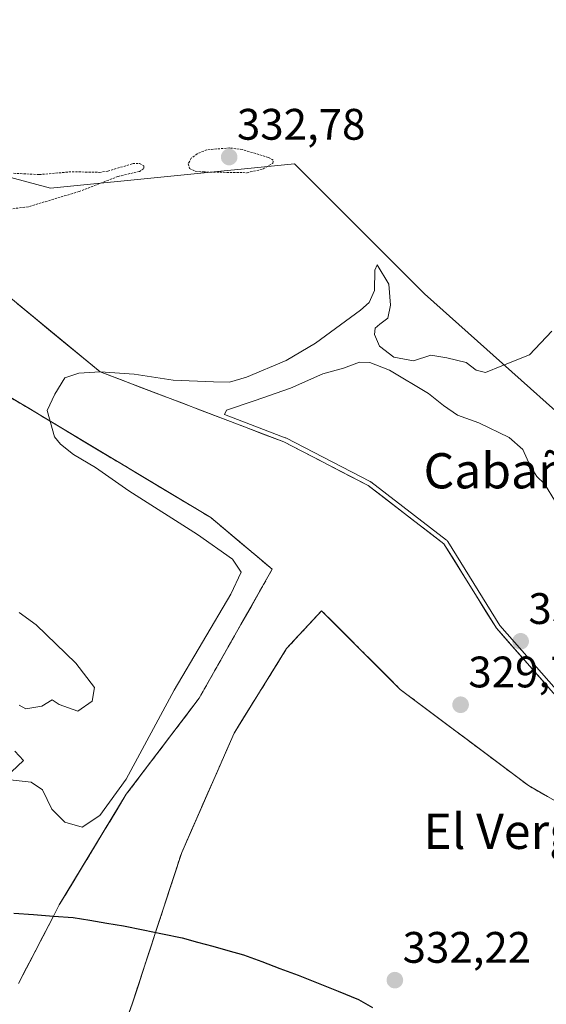
# Model space of a CAD drawing. Units: metres. Extents: x 562422 to 563413, y 4697087 to 4698648.
# Drawn here: x 563093 to 563213, y 4697389 to 4697612 of the extents above; entities that cross this region are included whole.
import ezdxf
from ezdxf.enums import TextEntityAlignment as Align

# ---------------------------------------------------------------- set-up
doc = ezdxf.new("R2010")
doc.units = ezdxf.units.M
doc.header["$MEASUREMENT"] = 0
doc.linetypes.add('TRAZOS', pattern=[0.75, 0.5, -0.25])
doc.linetypes.add('TRAZOSX2', pattern=[1.5, 1, -0.5])
for name, color, linetype, lineweight in [('Arbolado forestal CxS', 92, 'Continuous', 0), ('Carátula', 7, 'Continuous', 5), ('Comunidad autónoma', 142, 'Continuous', 30), ('Corriente natural Cxs', 5, 'Continuous', 13), ('Corriente natural superficial', 5, 'Continuous', 13), ('Curva de nivel auxiliar', 36, 'TRAZOS', 0), ('Curva de nivel normal', 36, 'Continuous', 0), ('Isla', 19, 'TRAZOSX2', 0), ('Isla Cxs', 19, 'Continuous', 0), ('Municipio', 9, 'Continuous', 13), ('Municipio CxS', 142, 'Continuous', 0), ('Provincia', 19, 'Continuous', 0), ('Punto de cota en terreno', 7, 'Continuous', 0), ('Rótulo de punto de cota en terreno', 19, 'Continuous', 0), ('Suelo desnudo CxS', 43, 'Continuous', 0), ('Texto cartográfico', 19, 'Continuous', 0)]:
    doc.layers.add(name, color=color, linetype=linetype, lineweight=lineweight)
doc.styles.add('Arial', font='txt', dxfattribs={"height": 0.2})

# ---------------------------------------------------------------- blocks, each defined once
blk = doc.blocks.new('*U151')
at = {"layer": 'Arbolado forestal CxS', "color": 92, "linetype": 'Continuous', "lineweight": 0}
for points in [[(563052.33, 4697586.81, 332.54), (563100.3, 4697573.89, 332.06), (563155.66, 4697579.43, 331.72), (563185.19, 4697549.9, 332), (563236.86, 4697503.77, 333.03), (563270.07, 4697459.48, 331.98), (563323.59, 4697404.12, 332.18), (563395.55, 4697354.3, 330.66), (563410.21, 4697349.5, 331.76), (563410.31, 4697339.32, 329.45), (563410.31, 4697339.32, 329.45), (563378.77, 4697356.9, 328.84), (563336.43, 4697380.72, 330.07), (563284.18, 4697412.47, 329.03), (563216.05, 4697457.44, 330.03), (563201.5, 4697473.98, 331.22), (563189.59, 4697493.16, 330.45), (563172.39, 4697506.39, 330.12), (563153.21, 4697516.31, 330.32), (563111.54, 4697532.19, 330.16), (563077.8, 4697559.97, 330.63)], [(563087.06, 4697528.88, 330.3), (563136.67, 4697499.12, 330.31), (563150.61, 4697487.38, 329.81), (563134.03, 4697458.11, 329.91), (563117.49, 4697436.28, 330.28), (563102.28, 4697411.14, 329.58), (563100.95, 4697408.58, 329.58), (563093.02, 4697393.28, 329.58)], [(563113.48, 4697373.7, 329.28), (563118.81, 4697388.65, 329.44), (563124.12, 4697404.88, 330.09), (563130.06, 4697423.05, 329.59), (563141.96, 4697450.17, 330.33), (563153.87, 4697469.35, 330.51), (563161.81, 4697477.95, 329.84), (563179.67, 4697460.09, 330.06), (563208.77, 4697438.26, 330.06), (563243.17, 4697418.42, 330.05), (563268.3, 4697400.56, 329.93), (563301.38, 4697384.68, 329.21)]]:
    blk.add_polyline3d(points, dxfattribs=at)
blk = doc.blocks.new('*U153')
at = {"layer": 'Suelo desnudo CxS', "color": 43, "linetype": 'Continuous', "lineweight": 0}
for points in [[(563077.8034, 4697559.9708, 330.6344), (563111.5379, 4697532.1895, 330.1637), (563153.2098, 4697516.3145, 330.3233), (563172.3921, 4697506.3926, 330.1242), (563189.5901, 4697493.1634, 330.4477), (563201.4964, 4697473.981, 331.2216), (563216.0485, 4697457.4446, 330.0256), (563284.1788, 4697412.4653, 329.0303), (563336.4341, 4697380.7152, 330.0671)], [(563093.017, 4697393.283, 329.5847), (563100.9495, 4697408.5815, 329.5821), (563102.2774, 4697411.1424, 329.5837), (563117.491, 4697436.2778, 330.2775), (563134.0275, 4697458.106, 329.9129), (563150.6058, 4697487.3839, 329.8142), (563136.6733, 4697499.1165, 330.3098), (563087.0638, 4697528.8822, 330.2968)], [(563301.3768, 4697384.684, 329.2059), (563268.3038, 4697400.559, 329.9339), (563243.1683, 4697418.4184, 330.0526), (563208.7724, 4697438.2622, 330.0607), (563179.6682, 4697460.0904, 330.0598), (563161.8088, 4697477.9498, 329.8434), (563153.8713, 4697469.3508, 330.5068), (563141.965, 4697450.1685, 330.3273), (563130.0587, 4697423.0487, 329.5882), (563124.1201, 4697404.8834, 330.0917), (563118.8139, 4697388.6528, 329.4437), (563113.4834, 4697373.7031, 329.2756)]]:
    blk.add_polyline3d(points, dxfattribs=at)
blk = doc.blocks.new('*U157')
at = {"layer": 'Corriente natural Cxs', "color": 5, "linetype": 'Continuous', "lineweight": 13}
for points in [[(563092.8, 4697547.62, 330.31), (563096.54, 4697544.54, 330.62), (563100.29, 4697541.45, 330.54), (563104.04, 4697538.36, 330.49), (563107.79, 4697535.28, 330.36), (563111.54, 4697532.19, 330.2), (563116.17, 4697530.43, 330.33), (563120.8, 4697528.66, 330.21), (563125.43, 4697526.9, 330.12), (563130.06, 4697525.13, 330.04), (563134.69, 4697523.37, 329.96), (563139.32, 4697521.61, 329.96), (563143.95, 4697519.84, 330.04), (563148.58, 4697518.08, 330.2), (563153.21, 4697516.31, 330.26), (563157.05, 4697514.33, 330.23), (563160.88, 4697512.35, 330.3), (563164.72, 4697510.36, 330.25), (563168.56, 4697508.38, 330.09), (563172.39, 4697506.39, 330.17), (563175.83, 4697503.75, 330.18), (563179.27, 4697501.1, 330.39), (563182.71, 4697498.46, 330.41), (563186.15, 4697495.81, 330.64), (563189.59, 4697493.16, 330.74), (563191.97, 4697489.33, 330.31), (563194.35, 4697485.49, 330.31), (563196.73, 4697481.65, 330.32), (563199.12, 4697477.82, 330.38), (563201.5, 4697473.98, 330.55), (563204.41, 4697470.67, 330.86), (563207.32, 4697467.37, 330.95), (563210.23, 4697464.06, 330.56), (563213.14, 4697460.75, 330.32)], [(563093.02, 4697393.28, 329.61), (563094.87, 4697396.85, 329.59), (563096.72, 4697400.43, 329.64), (563098.57, 4697404, 329.66), (563100.43, 4697407.57, 329.66), (563102.28, 4697411.14, 329.65), (563104.81, 4697415.33, 329.71), (563107.35, 4697419.52, 329.59), (563109.88, 4697423.71, 329.72), (563112.42, 4697427.9, 330.38), (563114.96, 4697432.09, 330.43), (563117.49, 4697436.28, 330.25), (563120.25, 4697439.92, 329.98), (563123, 4697443.55, 329.83), (563125.76, 4697447.19, 329.74), (563128.52, 4697450.83, 329.8), (563131.27, 4697454.47, 329.93), (563134.03, 4697458.11, 329.91), (563136.4, 4697462.29, 329.85), (563138.76, 4697466.47, 329.89), (563141.13, 4697470.65, 329.86), (563143.5, 4697474.84, 329.91), (563145.87, 4697479.02, 329.91), (563148.24, 4697483.2, 329.9), (563150.61, 4697487.38, 329.88), (563147.12, 4697490.32, 330.06), (563143.64, 4697493.25, 330.27), (563140.16, 4697496.18, 330.31), (563136.67, 4697499.12, 330.23), (563132.54, 4697501.6, 330.06), (563128.41, 4697504.08, 329.93), (563124.27, 4697506.56, 329.93), (563120.14, 4697509.04, 329.83), (563116, 4697511.52, 329.87), (563111.87, 4697514, 329.92), (563107.73, 4697516.48, 330.13), (563103.6, 4697518.96, 330.06), (563099.47, 4697521.44, 330.17), (563095.33, 4697523.92, 330.18), (563091.2, 4697526.4, 330.11)], [(563213.07, 4697435.78, 329.9), (563208.77, 4697438.26, 329.89), (563205.13, 4697440.99, 329.9), (563201.5, 4697443.72, 329.66), (563197.86, 4697446.45, 329.75), (563194.22, 4697449.18, 329.7), (563190.58, 4697451.9, 329.78), (563186.94, 4697454.63, 329.91), (563183.31, 4697457.36, 329.93), (563179.67, 4697460.09, 330.02), (563176.69, 4697463.07, 330.15), (563173.72, 4697466.04, 330.21), (563170.74, 4697469.02, 330.01), (563167.76, 4697472, 329.92), (563164.79, 4697474.97, 329.85), (563161.81, 4697477.95, 329.81), (563159.16, 4697475.08, 329.9), (563156.52, 4697472.22, 330.11), (563153.87, 4697469.35, 330.16), (563151.49, 4697465.51, 330.32), (563149.11, 4697461.68, 330.47), (563146.73, 4697457.84, 330.69), (563144.35, 4697454, 330.27), (563141.96, 4697450.17, 330.06), (563139.98, 4697445.65, 329.97), (563138, 4697441.13, 330.04), (563136.01, 4697436.61, 330.2), (563134.03, 4697432.09, 329.98), (563132.04, 4697427.57, 329.43), (563130.06, 4697423.05, 329.46), (563128.65, 4697418.75, 329.66), (563127.25, 4697414.45, 329.53), (563125.84, 4697410.15, 329.54), (563124.44, 4697405.85, 329.6), (563123.03, 4697401.55, 329.71), (563121.63, 4697397.25, 329.9), (563120.22, 4697392.95, 329.54), (563118.81, 4697388.65, 329.32), (563117.48, 4697384.92, 329.19)]]:
    blk.add_polyline3d(points, dxfattribs=at)
blk = doc.blocks.new('5PATER')
at = {"layer": 'Carátula', "linetype": 'Continuous', "lineweight": 5}
h = blk.add_hatch(color=250, dxfattribs=at)
edge = h.paths.add_edge_path()
edge.add_ellipse((0, 0.01), major_axis=(-1.33, -1.34), ratio=0.999422, start_angle=0, end_angle=360)

msp = doc.modelspace()

# ---------------------------------------------------------------- linework, layer by layer
at = {"layer": 'Arbolado forestal CxS', "color": 92, "linetype": 'Continuous', "lineweight": 0}
for points in [[(562987.74, 4697621.87, 331.71), (563052.33, 4697586.81, 332.54), (563100.3, 4697573.89, 332.06), (563155.66, 4697579.43, 331.72), (563185.19, 4697549.9, 332), (563236.86, 4697503.77, 333.03), (563270.07, 4697459.48, 331.98), (563323.59, 4697404.12, 332.18), (563395.55, 4697354.3, 330.66), (563410.21, 4697349.5, 331.76)], [(562987.74, 4697621.87, 331.71), (563052.33, 4697586.81, 332.54), (563100.3, 4697573.89, 332.06), (563155.66, 4697579.43, 331.72), (563185.19, 4697549.9, 332), (563236.86, 4697503.77, 333.03), (563270.07, 4697459.48, 331.98), (563323.59, 4697404.12, 332.18), (563395.55, 4697354.3, 330.66), (563410.21, 4697349.5, 331.76)], [(562970.65, 4697612.89, 330.14), (562985.2, 4697609.58, 330.39), (563004.38, 4697606.27, 330.41), (563024.89, 4697595.03, 330.75), (563052.01, 4697576.51, 330.76), (563077.8, 4697559.97, 330.63), (563111.54, 4697532.19, 330.16), (563153.21, 4697516.31, 330.32), (563172.39, 4697506.39, 330.12), (563189.59, 4697493.16, 330.45), (563201.5, 4697473.98, 331.22), (563216.05, 4697457.44, 330.03), (563284.18, 4697412.47, 329.03), (563336.43, 4697380.72, 330.07), (563378.77, 4697356.9, 328.84), (563410.31, 4697339.32, 329.45)], [(563395.55, 4697354.3, 330.66), (563323.59, 4697404.12, 332.18), (563270.07, 4697459.48, 331.98), (563236.86, 4697503.77, 333.03), (563185.19, 4697549.9, 332), (563155.66, 4697579.43, 331.72), (563100.3, 4697573.89, 332.06), (563052.33, 4697586.81, 332.54)], [(563093.02, 4697393.28, 329.58), (563100.95, 4697408.58, 329.58), (563102.28, 4697411.14, 329.58), (563117.49, 4697436.28, 330.28), (563134.03, 4697458.11, 329.91), (563150.61, 4697487.38, 329.81), (563136.67, 4697499.12, 330.31), (563087.06, 4697528.88, 330.3)], [(563301.38, 4697384.68, 329.21), (563268.3, 4697400.56, 329.93), (563243.17, 4697418.42, 330.05), (563208.77, 4697438.26, 330.06), (563179.67, 4697460.09, 330.06), (563161.81, 4697477.95, 329.84), (563153.87, 4697469.35, 330.51), (563141.96, 4697450.17, 330.33), (563130.06, 4697423.05, 329.59), (563124.12, 4697404.88, 330.09), (563118.81, 4697388.65, 329.44), (563113.48, 4697373.7, 329.28)]]:
    msp.add_polyline3d(points, dxfattribs=at)
at = {"layer": 'Comunidad autónoma', "color": 142, "linetype": 'Continuous', "lineweight": 30}
msp.add_polyline3d([(563091.96, 4697409.25, 329.73), (563096.45, 4697408.94, 329.81), (563100.94, 4697408.63, 329.65), (563105.43, 4697408.32, 329.5), (563109.24, 4697407.68, 329.43), (563113.04, 4697407.04, 329.4), (563116.85, 4697406.4, 329.4), (563121.29, 4697405.5, 329.37), (563125.73, 4697404.59, 329.75), (563130.17, 4697403.69, 330.09), (563133.64, 4697402.73, 330.16), (563137.1, 4697401.76, 330.02), (563140.57, 4697400.8, 330), (563144.1, 4697399.82, 330.1), (563148.23, 4697398.29, 330.19), (563152.37, 4697396.75, 330.48), (563156.5, 4697395.22, 331.24), (563161.06, 4697393.38, 331.3), (563165.61, 4697391.55, 331.4), (563170.17, 4697389.71, 331.75), (563173.37, 4697387.89, 331.89)], dxfattribs=at)
at = {"layer": 'Corriente natural superficial', "color": 5, "linetype": 'Continuous', "lineweight": 13}
for points in [[(563092.8, 4697547.62, 330.31), (563096.54, 4697544.54, 330.62), (563100.29, 4697541.45, 330.54), (563104.04, 4697538.36, 330.49), (563107.79, 4697535.28, 330.36), (563111.54, 4697532.19, 330.2), (563116.17, 4697530.43, 330.33), (563120.8, 4697528.66, 330.21), (563125.43, 4697526.9, 330.12), (563130.06, 4697525.13, 330.04), (563134.69, 4697523.37, 329.96), (563139.32, 4697521.61, 329.96), (563143.95, 4697519.84, 330.04), (563148.58, 4697518.08, 330.2), (563153.21, 4697516.31, 330.26), (563157.05, 4697514.33, 330.23), (563160.88, 4697512.35, 330.3), (563164.72, 4697510.36, 330.25), (563168.56, 4697508.38, 330.09), (563172.39, 4697506.39, 330.17), (563175.83, 4697503.75, 330.18), (563179.27, 4697501.1, 330.39), (563182.71, 4697498.46, 330.41), (563186.15, 4697495.81, 330.64), (563189.59, 4697493.16, 330.74), (563191.97, 4697489.33, 330.31), (563194.35, 4697485.49, 330.31), (563196.73, 4697481.65, 330.32), (563199.12, 4697477.82, 330.38), (563201.5, 4697473.98, 330.55), (563204.41, 4697470.67, 330.86), (563207.32, 4697467.37, 330.95), (563210.23, 4697464.06, 330.56), (563213.14, 4697460.75, 330.32)], [(563091.2, 4697526.4, 330.11), (563095.33, 4697523.92, 330.18), (563099.47, 4697521.44, 330.17), (563103.6, 4697518.96, 330.06), (563107.73, 4697516.48, 330.13), (563111.87, 4697514, 329.92), (563116, 4697511.52, 329.87), (563120.14, 4697509.04, 329.83), (563124.27, 4697506.56, 329.93), (563128.41, 4697504.08, 329.93), (563132.54, 4697501.6, 330.06), (563136.67, 4697499.12, 330.23), (563140.16, 4697496.18, 330.31), (563143.64, 4697493.25, 330.27), (563147.12, 4697490.32, 330.06), (563150.61, 4697487.38, 329.88), (563148.24, 4697483.2, 329.9), (563145.87, 4697479.02, 329.91), (563143.5, 4697474.84, 329.91), (563141.13, 4697470.65, 329.86), (563138.76, 4697466.47, 329.89), (563136.4, 4697462.29, 329.85), (563134.03, 4697458.11, 329.91), (563131.27, 4697454.47, 329.93), (563128.52, 4697450.83, 329.8), (563125.76, 4697447.19, 329.74), (563123, 4697443.55, 329.83), (563120.25, 4697439.92, 329.98), (563117.49, 4697436.28, 330.25), (563114.96, 4697432.09, 330.43), (563112.42, 4697427.9, 330.38), (563109.88, 4697423.71, 329.72), (563107.35, 4697419.52, 329.59), (563104.81, 4697415.33, 329.71), (563102.28, 4697411.14, 329.65), (563100.43, 4697407.57, 329.66), (563098.57, 4697404, 329.66), (563096.72, 4697400.43, 329.64), (563094.87, 4697396.85, 329.59), (563093.02, 4697393.28, 329.61)], [(563117.48, 4697384.92, 329.19), (563118.81, 4697388.65, 329.32), (563120.22, 4697392.95, 329.54), (563121.63, 4697397.25, 329.9), (563123.03, 4697401.55, 329.71), (563124.44, 4697405.85, 329.6), (563125.84, 4697410.15, 329.54), (563127.25, 4697414.45, 329.53), (563128.65, 4697418.75, 329.66), (563130.06, 4697423.05, 329.46), (563132.04, 4697427.57, 329.43), (563134.03, 4697432.09, 329.98), (563136.01, 4697436.61, 330.2), (563138, 4697441.13, 330.04), (563139.98, 4697445.65, 329.97), (563141.96, 4697450.17, 330.06), (563144.35, 4697454, 330.27), (563146.73, 4697457.84, 330.69), (563149.11, 4697461.68, 330.47), (563151.49, 4697465.51, 330.32), (563153.87, 4697469.35, 330.16), (563156.52, 4697472.22, 330.11), (563159.16, 4697475.08, 329.9), (563161.81, 4697477.95, 329.81), (563164.79, 4697474.97, 329.85), (563167.76, 4697472, 329.92), (563170.74, 4697469.02, 330.01), (563173.72, 4697466.04, 330.21), (563176.69, 4697463.07, 330.15), (563179.67, 4697460.09, 330.02), (563183.31, 4697457.36, 329.93), (563186.94, 4697454.63, 329.91), (563190.58, 4697451.9, 329.78), (563194.22, 4697449.18, 329.7), (563197.86, 4697446.45, 329.75), (563201.5, 4697443.72, 329.66), (563205.13, 4697440.99, 329.9), (563208.77, 4697438.26, 329.89), (563213.07, 4697435.78, 329.9)]]:
    msp.add_polyline3d(points, dxfattribs=at)
at = {"layer": 'Curva de nivel auxiliar', "color": 36, "linetype": 'TRAZOS', "lineweight": 0}
for points in [[(563144.9, 4697577.42, 332.5), (563148.58, 4697578.27, 332.5), (563150.74, 4697579.55, 332.5), (563150.86, 4697580.28, 332.5), (563149.74, 4697580.88, 332.5), (563143.85, 4697582.68, 332.5), (563140.99, 4697583.05, 332.5), (563135.74, 4697582.63, 332.5), (563133.58, 4697581.72, 332.5), (563132.24, 4697580.7, 332.5), (563131.54, 4697579.45, 332.5), (563131.81, 4697578.35, 332.5), (563133.13, 4697577.78, 332.5), (563135, 4697577.6, 332.5), (563144.9, 4697577.42, 332.5)], [(563091.91, 4697577.3, 332.5), (563097.71, 4697577, 332.5), (563105.17, 4697577.65, 332.5), (563111.33, 4697577.5, 332.5), (563113.3, 4697577.78, 332.5), (563118.94, 4697579.48, 332.5), (563120.5, 4697579.5, 332.5), (563121.44, 4697579.02, 332.5), (563121.46, 4697578.35, 332.5), (563120.48, 4697577.73, 332.5), (563115.59, 4697576.57, 332.5), (563106.76, 4697573.14, 332.5), (563095.2, 4697569.68, 332.5), (563090.62, 4697569.11, 332.5)]]:
    msp.add_polyline3d(points, dxfattribs=at)
at = {"layer": 'Curva de nivel normal', "color": 36, "linetype": 'Continuous', "lineweight": 0}
for points in [[(563091.15, 4697439.54, 330), (563095.89, 4697438.99, 330), (563098.47, 4697437.32, 330), (563100.6, 4697432.89, 330), (563103.5, 4697429.92, 330), (563107.49, 4697428.81, 0), (563111.46, 4697431.45, 0), (563117.42, 4697439.72, 0), (563128.33, 4697459.89, 0), (563141.23, 4697481.72, 0), (563143.54, 4697486.68, 0), (563141.56, 4697489.66, 0), (563133.62, 4697495.28, 0), (563118.08, 4697505.2, 0), (563110.47, 4697510.5, 0), (563105.51, 4697513.47, 0), (563102.53, 4697515.79, 0), (563101.21, 4697517.44, 0), (563099.56, 4697523.39, 0), (563101.29, 4697527.17, 0), (563103.54, 4697530.88, 0), (563106.71, 4697531.93, 0), (563111.54, 4697532.19, 0), (563119.28, 4697531.67, 0), (563128.14, 4697530.35, 0), (563137.27, 4697529.95, 0), (563140.94, 4697529.84, 330), (563144.77, 4697531.02, 330), (563153.77, 4697534.8, 330), (563160.44, 4697538.7, 330), (563170.67, 4697546.19, 330), (563172.61, 4697547.98, 330), (563173.85, 4697550.69, 330), (563173.87, 4697555.33, 330), (563174.46, 4697556.53, 330), (563177.07, 4697552.12, 330), (563177.46, 4697547.31, 330), (563176.82, 4697544.42, 330), (563175.01, 4697543.05, 330), (563173.95, 4697542.11, 330), (563173.83, 4697540.7, 330), (563174.96, 4697538, 330), (563178.2, 4697535.55, 330), (563182.64, 4697534.67, 330), (563186.62, 4697535.98, 330), (563190.24, 4697535.37, 330), (563194.64, 4697534.35, 330), (563196.92, 4697532.55, 330), (563199.03, 4697532.06, 330), (563202.76, 4697533.55, 330), (563208.97, 4697536.04, 330), (563214.06, 4697541.42, 330)], [(563214.91, 4697502.71, 330), (563212.39, 4697506.78, 330), (563210.68, 4697508.43, 330), (563209.15, 4697510.87, 330), (563207.51, 4697514.56, 330), (563204.4, 4697517.28, 330), (563197.52, 4697520.63, 330), (563192.69, 4697522.39, 330), (563189.46, 4697524.54, 330), (563186.1, 4697527.31, 330), (563177.23, 4697532.61, 330), (563172.73, 4697534.31, 330), (563170.44, 4697534.4, 330), (563166.77, 4697533.07, 330), (563162.1, 4697531.74, 330), (563154.77, 4697528.48, 330), (563146.73, 4697525.68, 330), (563140.25, 4697523.52, 330), (563139.78, 4697522.5, 330), (563153.57, 4697517.25, 0), (563153.6, 4697517.23, 0), (563153.67, 4697517.2, 0), (563172.85, 4697507.28, 0), (563172.93, 4697507.24, 0), (563173, 4697507.19, 0), (563190.2, 4697493.96, 0), (563190.29, 4697493.88, 0), (563190.37, 4697493.79, 0), (563190.44, 4697493.69, 0), (563202.3, 4697474.58, 0), (563216.71, 4697458.21, 0)], [(563093.2, 4697477.58, 330), (563097, 4697474.72, 330), (563106.04, 4697466.06, 330), (563110.25, 4697460.51, 330), (563109.73, 4697457.41, 330), (563106.46, 4697455.18, 330), (563102.28, 4697456.66, 330), (563100.67, 4697457.69, 330), (563098.34, 4697456.26, 330), (563094.66, 4697455.68, 330), (563093.15, 4697456.53, 330)], [(563092.2, 4697446.03, 330), (563094.16, 4697443.92, 330), (563091.41, 4697441.39, 330)]]:
    msp.add_polyline3d(points, dxfattribs=at)
at = {"layer": 'Isla', "color": 19, "linetype": 'TRAZOSX2', "lineweight": 0}
for points in [[(563091.2, 4697526.4, 330.11), (563095.33, 4697523.92, 330.18), (563099.47, 4697521.44, 330.17), (563103.6, 4697518.96, 330.06), (563107.73, 4697516.48, 330.13), (563111.87, 4697514, 329.92), (563116, 4697511.52, 329.87), (563120.14, 4697509.04, 329.83), (563124.27, 4697506.56, 329.93), (563128.41, 4697504.08, 329.93), (563132.54, 4697501.6, 330.06), (563136.67, 4697499.12, 330.23), (563140.16, 4697496.18, 330.31), (563143.64, 4697493.25, 330.27), (563147.12, 4697490.32, 330.06), (563150.61, 4697487.38, 329.88), (563148.24, 4697483.2, 329.9), (563145.87, 4697479.02, 329.91), (563143.5, 4697474.84, 329.91), (563141.13, 4697470.65, 329.86), (563138.76, 4697466.47, 329.89), (563136.4, 4697462.29, 329.85), (563134.03, 4697458.11, 329.91), (563131.27, 4697454.47, 329.93), (563128.52, 4697450.83, 329.8), (563125.76, 4697447.19, 329.74), (563123, 4697443.55, 329.83), (563120.25, 4697439.92, 329.98), (563117.49, 4697436.28, 330.25), (563114.96, 4697432.09, 330.43), (563112.42, 4697427.9, 330.38), (563109.88, 4697423.71, 329.72), (563107.35, 4697419.52, 329.59), (563104.81, 4697415.33, 329.71), (563102.28, 4697411.14, 329.65), (563100.43, 4697407.57, 329.66), (563098.57, 4697404, 329.66), (563096.72, 4697400.43, 329.64), (563094.87, 4697396.85, 329.59), (563093.02, 4697393.28, 329.61)], [(563117.48, 4697384.92, 329.19), (563118.81, 4697388.65, 329.32), (563120.22, 4697392.95, 329.54), (563121.63, 4697397.25, 329.9), (563123.03, 4697401.55, 329.71), (563124.44, 4697405.85, 329.6), (563125.84, 4697410.15, 329.54), (563127.25, 4697414.45, 329.53), (563128.65, 4697418.75, 329.66), (563130.06, 4697423.05, 329.46), (563132.04, 4697427.57, 329.43), (563134.03, 4697432.09, 329.98), (563136.01, 4697436.61, 330.2), (563138, 4697441.13, 330.04), (563139.98, 4697445.65, 329.97), (563141.96, 4697450.17, 330.06), (563144.35, 4697454, 330.27), (563146.73, 4697457.84, 330.69), (563149.11, 4697461.68, 330.47), (563151.49, 4697465.51, 330.32), (563153.87, 4697469.35, 330.16), (563156.52, 4697472.22, 330.11), (563159.16, 4697475.08, 329.9), (563161.81, 4697477.95, 329.81), (563164.79, 4697474.97, 329.85), (563167.76, 4697472, 329.92), (563170.74, 4697469.02, 330.01), (563173.72, 4697466.04, 330.21), (563176.69, 4697463.07, 330.15), (563179.67, 4697460.09, 330.02), (563183.31, 4697457.36, 329.93), (563186.94, 4697454.63, 329.91), (563190.58, 4697451.9, 329.78), (563194.22, 4697449.18, 329.7), (563197.86, 4697446.45, 329.75), (563201.5, 4697443.72, 329.66), (563205.13, 4697440.99, 329.9), (563208.77, 4697438.26, 329.89), (563213.07, 4697435.78, 329.9)]]:
    msp.add_polyline3d(points, dxfattribs=at)
at = {"layer": 'Isla Cxs', "color": 19, "linetype": 'Continuous', "lineweight": 0}
for points in [[(563091.2, 4697526.4, 330.11), (563095.33, 4697523.92, 330.18), (563099.47, 4697521.44, 330.17), (563103.6, 4697518.96, 330.06), (563107.73, 4697516.48, 330.13), (563111.87, 4697514, 329.92), (563116, 4697511.52, 329.87), (563120.14, 4697509.04, 329.83), (563124.27, 4697506.56, 329.93), (563128.41, 4697504.08, 329.93), (563132.54, 4697501.6, 330.06), (563136.67, 4697499.12, 330.23), (563140.16, 4697496.18, 330.31), (563143.64, 4697493.25, 330.27), (563147.12, 4697490.32, 330.06), (563150.61, 4697487.38, 329.88), (563148.24, 4697483.2, 329.9), (563145.87, 4697479.02, 329.91), (563143.5, 4697474.84, 329.91), (563141.13, 4697470.65, 329.86), (563138.76, 4697466.47, 329.89), (563136.4, 4697462.29, 329.85), (563134.03, 4697458.11, 329.91), (563131.27, 4697454.47, 329.93), (563128.52, 4697450.83, 329.8), (563125.76, 4697447.19, 329.74), (563123, 4697443.55, 329.83), (563120.25, 4697439.92, 329.98), (563117.49, 4697436.28, 330.25), (563114.96, 4697432.09, 330.43), (563112.42, 4697427.9, 330.38), (563109.88, 4697423.71, 329.72), (563107.35, 4697419.52, 329.59), (563104.81, 4697415.33, 329.71), (563102.28, 4697411.14, 329.65), (563100.43, 4697407.57, 329.66), (563098.57, 4697404, 329.66), (563096.72, 4697400.43, 329.64), (563094.87, 4697396.85, 329.59), (563093.02, 4697393.28, 329.61)], [(563117.48, 4697384.92, 329.19), (563118.81, 4697388.65, 329.32), (563120.22, 4697392.95, 329.54), (563121.63, 4697397.25, 329.9), (563123.03, 4697401.55, 329.71), (563124.44, 4697405.85, 329.6), (563125.84, 4697410.15, 329.54), (563127.25, 4697414.45, 329.53), (563128.65, 4697418.75, 329.66), (563130.06, 4697423.05, 329.46), (563132.04, 4697427.57, 329.43), (563134.03, 4697432.09, 329.98), (563136.01, 4697436.61, 330.2), (563138, 4697441.13, 330.04), (563139.98, 4697445.65, 329.97), (563141.96, 4697450.17, 330.06), (563144.35, 4697454, 330.27), (563146.73, 4697457.84, 330.69), (563149.11, 4697461.68, 330.47), (563151.49, 4697465.51, 330.32), (563153.87, 4697469.35, 330.16), (563156.52, 4697472.22, 330.11), (563159.16, 4697475.08, 329.9), (563161.81, 4697477.95, 329.81), (563164.79, 4697474.97, 329.85), (563167.76, 4697472, 329.92), (563170.74, 4697469.02, 330.01), (563173.72, 4697466.04, 330.21), (563176.69, 4697463.07, 330.15), (563179.67, 4697460.09, 330.02), (563183.31, 4697457.36, 329.93), (563186.94, 4697454.63, 329.91), (563190.58, 4697451.9, 329.78), (563194.22, 4697449.18, 329.7), (563197.86, 4697446.45, 329.75), (563201.5, 4697443.72, 329.66), (563205.13, 4697440.99, 329.9), (563208.77, 4697438.26, 329.89), (563213.07, 4697435.78, 329.9)]]:
    msp.add_polyline3d(points, dxfattribs=at)
at = {"layer": 'Municipio', "color": 9, "linetype": 'Continuous', "lineweight": 13}
msp.add_polyline3d([(563091.96, 4697409.25, 329.73), (563096.45, 4697408.94, 329.81), (563100.94, 4697408.63, 329.65), (563105.43, 4697408.32, 329.5), (563109.24, 4697407.68, 329.43), (563113.04, 4697407.04, 329.4), (563116.85, 4697406.4, 329.4), (563121.29, 4697405.5, 329.37), (563125.73, 4697404.59, 329.75), (563130.17, 4697403.69, 330.09), (563133.64, 4697402.73, 330.16), (563137.1, 4697401.76, 330.02), (563140.57, 4697400.8, 330), (563144.1, 4697399.82, 330.1), (563148.23, 4697398.29, 330.19), (563152.37, 4697396.75, 330.48), (563156.5, 4697395.22, 331.24), (563161.06, 4697393.38, 331.3), (563165.61, 4697391.55, 331.4), (563170.17, 4697389.71, 331.75), (563173.37, 4697387.89, 331.89)], dxfattribs=at)
at = {"layer": 'Municipio CxS', "color": 142, "linetype": 'Continuous', "lineweight": 0}
msp.add_polyline3d([(563173.37, 4697387.89, 331.89), (563170.17, 4697389.71, 331.75), (563165.61, 4697391.55, 331.4), (563161.06, 4697393.38, 331.3), (563156.5, 4697395.22, 331.24), (563152.37, 4697396.75, 330.48), (563148.23, 4697398.29, 330.19), (563144.1, 4697399.82, 330.1), (563140.57, 4697400.8, 330), (563137.1, 4697401.76, 330.02), (563133.64, 4697402.73, 330.16), (563130.17, 4697403.69, 330.09), (563125.73, 4697404.59, 329.75), (563121.29, 4697405.5, 329.37), (563116.85, 4697406.4, 329.4), (563113.04, 4697407.04, 329.4), (563109.24, 4697407.68, 329.43), (563105.43, 4697408.32, 329.5), (563100.94, 4697408.63, 329.65), (563096.45, 4697408.94, 329.81), (563091.96, 4697409.25, 329.73)], dxfattribs=at)
at = {"layer": 'Provincia', "color": 19, "linetype": 'Continuous', "lineweight": 0}
msp.add_polyline3d([(563091.96, 4697409.25, 329.73), (563096.45, 4697408.94, 329.81), (563100.94, 4697408.63, 329.65), (563105.43, 4697408.32, 329.5), (563109.24, 4697407.68, 329.43), (563113.04, 4697407.04, 329.4), (563116.85, 4697406.4, 329.4), (563121.29, 4697405.5, 329.37), (563125.73, 4697404.59, 329.75), (563130.17, 4697403.69, 330.09), (563133.64, 4697402.73, 330.16), (563137.1, 4697401.76, 330.02), (563140.57, 4697400.8, 330), (563144.1, 4697399.82, 330.1), (563148.23, 4697398.29, 330.19), (563152.37, 4697396.75, 330.48), (563156.5, 4697395.22, 331.24), (563161.06, 4697393.38, 331.3), (563165.61, 4697391.55, 331.4), (563170.17, 4697389.71, 331.75), (563173.37, 4697387.89, 331.89)], dxfattribs=at)
at = {"layer": 'Suelo desnudo CxS', "color": 43, "linetype": 'Continuous', "lineweight": 0}
for points in [[(562970.65, 4697612.89, 330.14), (562985.2, 4697609.58, 330.39), (563004.38, 4697606.27, 330.41), (563024.89, 4697595.03, 330.75), (563052.01, 4697576.51, 330.76), (563077.8, 4697559.97, 330.63), (563111.54, 4697532.19, 330.16), (563153.21, 4697516.31, 330.32), (563172.39, 4697506.39, 330.12), (563189.59, 4697493.16, 330.45), (563201.5, 4697473.98, 331.22), (563216.05, 4697457.44, 330.03), (563284.18, 4697412.47, 329.03), (563336.43, 4697380.72, 330.07), (563378.77, 4697356.9, 328.84), (563410.31, 4697339.32, 329.45)], [(563093.02, 4697393.28, 329.58), (563100.95, 4697408.58, 329.58), (563102.28, 4697411.14, 329.58), (563117.49, 4697436.28, 330.28), (563134.03, 4697458.11, 329.91), (563150.61, 4697487.38, 329.81), (563136.67, 4697499.12, 330.31), (563087.06, 4697528.88, 330.3)], [(563301.38, 4697384.68, 329.21), (563268.3, 4697400.56, 329.93), (563243.17, 4697418.42, 330.05), (563208.77, 4697438.26, 330.06), (563179.67, 4697460.09, 330.06), (563161.81, 4697477.95, 329.84), (563153.87, 4697469.35, 330.51), (563141.96, 4697450.17, 330.33), (563130.06, 4697423.05, 329.59), (563124.12, 4697404.88, 330.09), (563118.81, 4697388.65, 329.44), (563113.48, 4697373.7, 329.28)]]:
    msp.add_polyline3d(points, dxfattribs=at)

# ---------------------------------------------------------------- block references
at = {"layer": 'Arbolado forestal CxS', "color": 92, "linetype": 'Continuous', "lineweight": 0}
msp.add_blockref('*U151', (0, 0), dxfattribs=at)
at = {"layer": 'Corriente natural Cxs', "color": 5, "linetype": 'Continuous', "lineweight": 13}
msp.add_blockref('*U157', (0, 0), dxfattribs=at)
at = {"layer": 'Punto de cota en terreno', "linetype": 'Continuous', "lineweight": 0}
for p in [(563140.84, 4697580.97, 332.78), (563207, 4697471, 331.63), (563193.37, 4697456.6, 329.77), (563178.45, 4697394.06, 332.22)]:
    msp.add_blockref('5PATER', p, dxfattribs=at)
at = {"layer": 'Suelo desnudo CxS', "color": 43, "linetype": 'Continuous', "lineweight": 0}
msp.add_blockref('*U153', (0, 0), dxfattribs=at)

# ---------------------------------------------------------------- texts
at = {"layer": 'Rótulo de punto de cota en terreno', "color": 19, "linetype": 'Continuous', "lineweight": 0, "style": 'Arial'}
for s, p in [('332,78', (563142.6, 4697582.73)), ('331,63', (563208.76, 4697472.76)), ('329,77', (563195.13, 4697458.36)), ('332,22', (563180.21, 4697395.82))]:
    msp.add_text(s, height=7, dxfattribs=at).set_placement(p, align=Align.BOTTOM_LEFT)
at = {"layer": 'Texto cartográfico', "color": 19, "linetype": 'Continuous', "lineweight": 0, "style": 'Arial'}
for s, p in [('Cabaña de Escujuri', (563233.51, 4697509.74)), ('El Vergal', (563206.9, 4697427.86))]:
    msp.add_text(s, height=8, dxfattribs=at).set_placement(p, align=Align.MIDDLE_CENTER)

doc.saveas('drawing.dxf')
